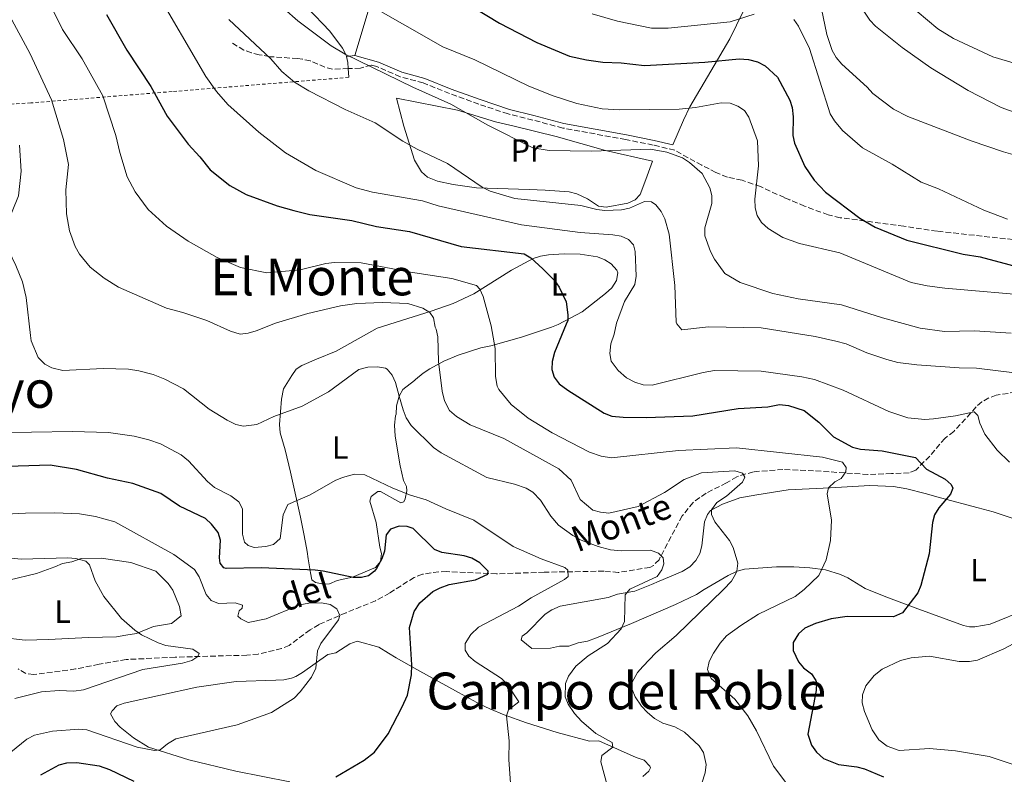
# Model space of a CAD drawing. Units: metres. Extents: x 641560 to 645020, y 4729883 to 4732266.
# Drawn here: x 643210 to 643518, y 4730434 to 4730670 of the extents above; entities that cross this region are included whole.
import ezdxf
from ezdxf.enums import TextEntityAlignment as Align

# ---------------------------------------------------------------- set-up
doc = ezdxf.new("R2010")
doc.units = ezdxf.units.M
doc.header["$MEASUREMENT"] = 0
doc.linetypes.add('DGN Style 2', pattern=[1.7399219301090239, 1.043953158065414, -0.6959687720436097])
doc.linetypes.add('DGN Style 3', pattern=[2.435890702152634, 1.739921930109024, -0.6959687720436097])
for name, color, linetype, lineweight in [('Barranco lineal', 142, 'DGN Style 3', 13), ('Curva de nivel directora', 30, 'Continuous', 30), ('Curva de nivel intermedia', 30, 'Continuous', 0), ('Etiqueta de uso rústico', 92, 'Continuous', 0), ('Línea de cambio de uso (parcela vista)', 92, 'Continuous', 0), ('Senda', 7, 'DGN Style 3', 0), ('Tela metálica o alambrada', 7, 'DGN Style 2', 0), ('Texto de arroyo-regatas y barrancos', 142, 'Continuous', 0), ('Texto de rotulación de espacio menor sin especificar', 7, 'Continuous', 0), ('Texto de Área (paraje) menor', 7, 'Continuous', 0)]:
    doc.layers.add(name, color=color, linetype=linetype, lineweight=lineweight)
doc.styles.add('Style-Arial', font='arial.ttf')

msp = doc.modelspace()

# ---------------------------------------------------------------- linework, layer by layer
at = {"layer": 'Barranco lineal', "color": 142, "linetype": 'DGN Style 3', "lineweight": 13}
msp.add_polyline3d([(643523.6200000001, 4730554.210000001, 582.820000000007), (643515.1500000004, 4730552.880000001, 581.0500000000029), (643512.8099999997, 4730552.02, 580.6199999999953), (643510.6500000004, 4730550.789999999, 580.25), (643508.8399999999, 4730549.230000001, 579.8699999999953), (643507.2199999997, 4730547.32, 579.279999999999), (643501.8899999997, 4730541.560000001, 578.3899999999994), (643499.0899999999, 4730539.390000001, 577.8000000000029), (643494.3799999999, 4730533.84, 576.1100000000006), (643490.0099999999, 4730529.460000001, 574.0200000000041), (643487.9299999997, 4730528.59, 573.1600000000036), (643482.4299999997, 4730528.41, 571.5899999999965), (643475.0700000003, 4730528.100000001, 570.279999999999), (643458.1100000005, 4730529.27, 568.3699999999953), (643448.54, 4730529.680000001, 566.6600000000036), (643439.3300000001, 4730528.949999999, 565.2700000000041), (643434.1500000004, 4730527.41, 564.529999999999), (643430.8799999999, 4730525.460000001, 564.2299999999959), (643424.5599999997, 4730522.279999999, 563.0500000000029), (643420.5099999999, 4730519.390000001, 562.5), (643417.0800000001, 4730515.16, 561.8699999999953), (643409.8499999996, 4730501.49, 560.0500000000029), (643408.1100000005, 4730499.710000001, 559.6900000000023), (643407.0199999996, 4730499.08, 559.5099999999948), (643397.1299999999, 4730497.49, 558.0399999999936), (643392.6399999997, 4730497.890000001, 557.4499999999971), (643374, 4730497.57, 553.8999999999943), (643359.1200000001, 4730497.039999999, 552.0399999999936), (643343.5499999998, 4730497.75, 549.179999999993), (643341.0999999996, 4730497.699999999, 548.7200000000012), (643336.0099999999, 4730496.91, 547.7100000000064), (643333.4299999997, 4730495.92, 547.1199999999953), (643325.7199999997, 4730491.07, 546.2299999999959), (643321.3499999996, 4730488.630000001, 545.9900000000052), (643312.1399999997, 4730484.930000001, 544.1699999999983), (643303.7000000002, 4730481.24, 542.9900000000052), (643300.9000000004, 4730479.539999999, 542.3999999999943), (643294.3700000001, 4730474.710000001, 541.5099999999948), (643292.0300000003, 4730473.720000001, 541.2200000000012), (643284.75, 4730471.99, 540.3999999999943), (643281.2100000001, 4730471.65, 540.0399999999936), (643258.79, 4730471.02, 538.2700000000041), (643243.4600000001, 4730470.289999999, 537.9700000000012), (643235.0300000003, 4730468.810000001, 537.820000000007), (643227.6900000004, 4730467.34, 537.1999999999971), (643214.6100000005, 4730465.609999999, 535.279999999999), (643212.1399999997, 4730465.970000001, 535.0200000000041), (643209.7599999999, 4730467.34, 535.0200000000041)], dxfattribs=at)
at = {"layer": 'Curva de nivel directora', "color": 30, "linetype": 'Continuous', "lineweight": 30, "flags": 128}
for points, elevation in [([(643334.2600000004, 4730684.800000001), (643360.0499999998, 4730669.050000001), (643371.7300000008, 4730663.060000001), (643381.8899999999, 4730658.83), (643387.1600000003, 4730657.630000002), (643392.3199999991, 4730656.869999999), (643397.9800000008, 4730656.660000003), (643405.3599999992, 4730655.91), (643424.1399999993, 4730656.880000001), (643434.8199999989, 4730657.970000002), (643437.7899999993, 4730657.79), (643440.5599999988, 4730656.99), (643442.9399999992, 4730655.79), (643446.8199999996, 4730652.24), (643450.6599999996, 4730645.080000001)], 600.0000000000001), ([(643237.3699999996, 4730671.760000001), (643243.74, 4730660.680000001), (643251.1799999987, 4730649.27), (643256.2500000002, 4730640.060000001), (643262.8599999996, 4730631.260000001), (643266.4699999995, 4730627.350000001), (643269.6799999992, 4730623.240000002), (643275.8899999985, 4730618.42), (643280.9600000002, 4730615.59), (643290.6299999995, 4730612.029999999), (643295.8099999984, 4730610.57), (643300.869999999, 4730609.369999999), (643313.9600000003, 4730607.4), (643321.6699999995, 4730605.570000002), (643331.8999999999, 4730604.03), (643348.1099999994, 4730599.350000001), (643367.759999999, 4730597.010000002), (643369.7799999996, 4730595.82), (643373.5300000003, 4730592.34), (643377.2299999995, 4730588.700000001), (643378.6599999999, 4730586.650000001), (643380.8399999992, 4730582.02), (643381.4200000004, 4730577.930000001), (643381.4099999992, 4730576.26), (643380.8499999982, 4730575.02), (643377.1899999991, 4730566.240000002), (643376.4899999995, 4730563.380000001), (643376.3499999987, 4730560.870000001), (643377.14, 4730558.49), (643378.6899999991, 4730556.440000001), (643381.36, 4730554.410000001), (643392.7699999984, 4730547.24), (643395.0999999996, 4730546.34), (643398.6899999994, 4730546.020000001), (643405.8199999996, 4730545.930000001), (643420.3999999998, 4730546.4), (643434.5300000005, 4730548.720000001), (643443.7699999985, 4730549.260000001), (643447.4900000001, 4730549.970000002), (643450.2399999994, 4730549.690000001)], 575.0000000000001), ([(643450.6599999996, 4730645.080000001), (643451.4599999997, 4730642.710000002), (643451.7599999993, 4730639.79), (643451.5999999985, 4730634.000000001), (643452.1799999995, 4730631.570000002), (643455.4099999993, 4730624.33), (643458.2500000002, 4730620.060000001), (643461.7799999996, 4730616.27), (643472.5099999985, 4730608.180000001), (643477.3200000008, 4730605.320000002), (643487.169999999, 4730601.350000001), (643504.8499999993, 4730596.950000001), (643510.0899999986, 4730596.060000001), (643528.0100000004, 4730591.350000001), (643538.6399999985, 4730589.539999999), (643546.2200000002, 4730587.580000001), (643548.48, 4730586.510000001), (643552.9999999995, 4730583.230000001), (643557.3099999991, 4730578.640000001)], 600.0000000000005), ([(643450.2399999994, 4730549.690000001), (643455.1799999991, 4730548.100000001), (643459.7199999989, 4730544.439999999), (643464.3199999988, 4730539.850000001), (643470.3, 4730536.619999999), (643472.7099999996, 4730535.970000001), (643479.5199999979, 4730535.49), (643489.9099999993, 4730533.380000004), (643493.4000000008, 4730529.720000002), (643499.1899999998, 4730526.630000002), (643501.0299999993, 4730524.940000001), (643501.6199999994, 4730523.82), (643500.8199999993, 4730521.940000001), (643497.2400000007, 4730517.720000001), (643495.8799999995, 4730515.539999999), (643495.1899999988, 4730513.130000002), (643494.23, 4730503.279999999), (643491.5999999992, 4730493.470000001), (643490.6299999991, 4730491.090000001), (643485.8599999992, 4730484.840000001), (643483.0499999997, 4730483.650000002), (643468.5399999988, 4730483.75), (643463.6199999992, 4730482.970000003), (643458.7300000008, 4730481.53), (643455.3800000002, 4730480.060000002), (643453.4400000002, 4730478.37), (643451.7599999993, 4730475.609999999), (643451.699999999, 4730473.100000001), (643453.4099999989, 4730469.600000001), (643455.0000000002, 4730467.680000001), (643457.459999999, 4730465.859999999), (643458.8499999993, 4730463.779999999), (643458.9999999991, 4730463.080000003), (643458.9000000006, 4730460.58), (643456.3100000002, 4730446.930000001), (643457.4199999988, 4730443.539999999), (643458.9700000001, 4730441.369999999), (643461.1699999993, 4730439.410000001), (643465.9100000003, 4730437.470000001), (643471.639999999, 4730436.750000001), (643474.0499999986, 4730436.100000001), (643479.9600000007, 4730433.680000001)], 575.0000000000001), ([(643333.4199999998, 4730485.310000001), (643335.1399999987, 4730488.03), (643339.2200000002, 4730491.510000001), (643341.489999999, 4730492.710000001), (643344.3399999987, 4730493.720000002), (643352.5700000009, 4730495.17), (643356.3700000007, 4730496.949999999), (643356.5400000005, 4730497.880000001), (643353.8799999985, 4730500.470000002), (643351.3700000006, 4730501.960000004), (643348.9700000001, 4730502.66), (643342.0900000001, 4730503.690000001), (643339.77, 4730504.670000002), (643333.1200000005, 4730511.25), (643331.1800000002, 4730511.810000001), (643328.6799999991, 4730511.980000001), (643326.0500000005, 4730511.02), (643324.6199999999, 4730509.24), (643324.1399999994, 4730504.130000001), (643323.2999999989, 4730501.779999999), (643321.6799999984, 4730498.720000002), (643321.0399999992, 4730497.850000001), (643319.1700000007, 4730496.490000002), (643316.9199999997, 4730495.880000001), (643314.4099999998, 4730495.869999999), (643304.9799999995, 4730497.95), (643302.5000000006, 4730498.189999999), (643285.6600000008, 4730498.910000001), (643274.7199999995, 4730498.720000002), (643273.9999999999, 4730498.920000001), (643272.8399999997, 4730500.410000001), (643272.6200000007, 4730502.11), (643272.9000000001, 4730507.590000001), (643272.2599999986, 4730509.990000002), (643270.1699999988, 4730512.630000001), (643268.2499999986, 4730514.310000001), (643260.1300000005, 4730518.189999999), (643254.2699999998, 4730522.160000003), (643245.5899999985, 4730525.240000002), (643237.629999999, 4730527.000000001), (643227.9500000007, 4730529.660000001), (643219.7899999999, 4730530.980000002), (643206.4100000003, 4730530.610000002)], 550.0000000000002), ([(643308.9699999992, 4730433.630000001), (643317.7899999992, 4730438.820000002), (643321.0700000006, 4730441.380000004), (643325.3099999984, 4730447.12), (643329.6899999994, 4730455.470000001), (643331.339999999, 4730459.120000001), (643332.5500000003, 4730465.560000001), (643332.6899999991, 4730468.590000001), (643331.92, 4730480.279999999), (643333.4199999998, 4730485.310000001)], 550.0000000000001), ([(643216.8599999996, 4730434.310000001), (643222.5599999994, 4730437.41), (643225.0000000001, 4730437.980000001), (643228.0699999991, 4730438.11), (643235.0299999994, 4730437.130000001), (643238.2999999995, 4730435.960000002), (643245.879999999, 4730432.340000001)], 550.0000000000001)]:
    msp.add_lwpolyline(points, dxfattribs=dict(at, elevation=elevation))
at = {"layer": 'Curva de nivel intermedia', "color": 30, "linetype": 'Continuous', "lineweight": 0, "flags": 128}
for points, elevation in [([(643216.4300000004, 4730681.850000001), (643223.6500000001, 4730667.16), (643229.7300000021, 4730657.96), (643236.1900000017, 4730646.359999999), (643240.290000001, 4730633.999999999)], 570.0000000000001), ([(643252.4400000015, 4730679.779999998), (643268.3400000003, 4730652.490000002), (643271.6799999997, 4730647.71), (643275.2699999993, 4730643.74), (643284.9100000019, 4730635.05), (643293.2000000001, 4730628.63), (643302.7300000008, 4730623.029999998), (643315.3100000004, 4730617.630000001), (643320.3799999999, 4730616.279999998), (643335.9900000002, 4730613.560000001), (643340.900000001, 4730612.079999999), (643366.8899999994, 4730606.050000001), (643385.2300000014, 4730603.67), (643395.4700000007, 4730602.999999999), (643398.0700000002, 4730602.57), (643400.320000001, 4730601.52), (643401.8400000011, 4730599.81), (643402.4500000011, 4730597.779999998), (643402.6800000013, 4730590.039999997), (643402.2800000013, 4730587.46), (643399.1100000017, 4730582.189999999), (643396.5999999995, 4730575.34), (643395.8600000018, 4730571.970000001), (643394.78, 4730568.929999999), (643394.4500000015, 4730565.899999999), (643394.9600000011, 4730563.48), (643397.050000001, 4730560.59), (643399.6900000008, 4730558.329999999), (643402.2700000001, 4730556.900000001), (643404.9500000001, 4730556.119999998)], 580.0000000000001), ([(643318.6000000006, 4730675.210000002), (643342.3200000003, 4730661.749999999), (643352.3099999994, 4730657.67), (643369.2300000018, 4730649.369999998), (643376.76, 4730646.399999999), (643384.2200000011, 4730644.050000001), (643392.070000001, 4730642.350000001), (643397.5899999996, 4730642.05), (643416.1500000006, 4730642.24), (643421.2200000001, 4730642.73), (643429.2900000013, 4730644.189999999), (643432.0499999995, 4730644.06), (643434.4500000001, 4730643.199999999), (643436.530000001, 4730641.82), (643437.9000000011, 4730639.689999999)], 595.0000000000001), ([(643460.0700000019, 4730676.09), (643462.2900000014, 4730665.550000001), (643463.8800000006, 4730660.570000002), (643465.1300000001, 4730658.409999999), (643466.9600000007, 4730656.239999999), (643474.8100000008, 4730649.09), (643476.61, 4730647.089999998), (643483.0499999997, 4730642.199999998), (643487.490000001, 4730639.909999999), (643507.3000000013, 4730632.329999999), (643517.4300000012, 4730628.9), (643525.4100000008, 4730626.63)], 609.9999999999999), ([(643207.1000000008, 4730671.519999999), (643213.5200000004, 4730659.529999999), (643220.2000000012, 4730645.170000001), (643223.9600000008, 4730632.789999997), (643225.4400000004, 4730624.980000001), (643224.6800000005, 4730617.000000001), (643224.8400000016, 4730609.539999999), (643225.7500000012, 4730604.249999999), (643227.5500000005, 4730599.279999998), (643228.8899999994, 4730596.910000001), (643232.24, 4730592.92), (643236.6100000021, 4730589.430000001), (643241.0700000012, 4730586.630000001), (643256.0600000003, 4730580.04), (643261.2200000013, 4730578.71), (643268.6800000002, 4730576.249999999), (643276.0899999996, 4730572.859999998)], 565.0000000000001), ([(643292.8100000012, 4730673.609999998), (643297.0500000013, 4730669.82), (643307.4800000006, 4730662.06), (643311.8200000012, 4730659.429999999), (643332.9800000017, 4730649.130000001), (643344.8500000006, 4730643.779999998), (643356.3600000017, 4730637.220000001), (643370.4200000011, 4730630.189999999)], 590.0000000000001), ([(643388.9999999999, 4730672.009999998), (643396.8400000009, 4730669.689999999), (643407.5000000005, 4730667.520000001), (643412.6700000004, 4730667.529999999), (643432.0200000004, 4730669.560000001), (643439.5400000019, 4730671.880000001)], 605), ([(643531.9199999997, 4730637.189999999), (643516.6199999999, 4730642.800000002), (643506.3600000005, 4730648.09), (643494.7199999995, 4730655.130000001), (643485.7400000007, 4730661.470000001), (643477.4800000017, 4730668.189999999), (643475.6800000002, 4730670.029999998), (643473.3700000013, 4730673.49)], 615), ([(643490.4700000003, 4730672.739999999), (643496.8499999996, 4730667.38), (643501.7400000001, 4730664.289999999), (643514.0300000014, 4730658.630000001), (643527.0500000013, 4730654.679999999)], 620.0000000000001), ([(643275.5700000012, 4730670.24), (643288.6700000016, 4730658.000000001), (643292.0700000012, 4730653.98), (643296.0300000019, 4730650.699999998), (643300.4700000011, 4730647.949999999), (643311.8800000016, 4730642.079999999), (643321.2699999994, 4730637.970000001), (643329.8600000015, 4730632.249999999), (643334.3099999995, 4730629.75), (643343.770000001, 4730625.239999999), (643354.6400000006, 4730617.84), (643357.1600000019, 4730616.660000001), (643364.8600000021, 4730614.359999998), (643385.39, 4730612.180000001), (643390.4600000017, 4730610.840000001), (643392.9400000004, 4730610.539999999), (643398.1200000016, 4730610.8), (643400.6500000019, 4730611.31), (643405.3600000015, 4730613.34)], 585), ([(643451.9699999995, 4730670.260000001), (643453.390000001, 4730668.199999999), (643456.8399999999, 4730661.179999999), (643463.3200000018, 4730640.749999999), (643464.6100000015, 4730638.599999999), (643467.1200000016, 4730635.609999998), (643473.3700000013, 4730630.179999999), (643482.6300000015, 4730625.039999999), (643491.7000000019, 4730619.380000001), (643497.1400000001, 4730617.32), (643511.2900000011, 4730610.63), (643518.6400000004, 4730607.82)], 605), ([(643437.9000000011, 4730639.689999999), (643440.6000000013, 4730632.329999999), (643440.9000000008, 4730624.49), (643439.7300000017, 4730614.159999999), (643439.8200000012, 4730611.399999999), (643440.4400000003, 4730608.980000001), (643441.8700000008, 4730606.810000001), (643443.8800000002, 4730604.939999999), (643448.5200000005, 4730602.119999999), (643453.6900000004, 4730600.279999999), (643466.2900000003, 4730597.36), (643488.5500000003, 4730588.100000001), (643493.5900000007, 4730587.039999999), (643499.0500000013, 4730586.339999998), (643527.8899999995, 4730583.779999999), (643538.2000000004, 4730581.539999999), (643545.7100000007, 4730578.399999999)], 595.0000000000001), ([(643240.290000001, 4730633.999999999), (643241.4900000013, 4730628.710000001), (643243.8099999992, 4730621.08), (643246.2600000012, 4730616.42), (643250.3100000013, 4730610.930000001), (643256.0700000015, 4730605.720000001), (643262.8700000008, 4730601.01), (643271.8700000019, 4730595.909999999), (643279.2000000011, 4730592.749999999), (643287.3600000017, 4730591.130000001), (643297.8400000002, 4730592.029999999), (643305.8500000011, 4730594.000000001), (643308.54, 4730594.34), (643316.8600000016, 4730594.230000001), (643332.3100000012, 4730591.32), (643345.2100000004, 4730589.28), (643352.9000000017, 4730587.179999999), (643353.8800000007, 4730585.999999999), (643354.9800000006, 4730583.75), (643357.4000000011, 4730574.53)], 570.0000000000001), ([(643210.190000002, 4730630.99), (643210.7400000019, 4730622.899999999), (643209.8600000013, 4730615.109999999), (643205.8800000005, 4730605.359999999), (643205.3000000014, 4730602.82), (643205.6400000014, 4730600.569999999), (643209.0700000002, 4730593.429999999), (643211.1100000007, 4730588.31), (643212.2500000007, 4730583.369999998), (643213.6000000008, 4730571.57)], 560), ([(643370.4200000011, 4730630.189999999), (643375.5199999994, 4730629.359999998), (643388.7100000015, 4730629.089999998), (643407.2300000022, 4730629.73), (643412.2800000014, 4730628.769999999), (643417.1299999997, 4730627.079999999), (643419.3899999994, 4730625.579999999), (643423.320000001, 4730622.170000001), (643425.7300000006, 4730617.630000001), (643426.360000001, 4730615.289999999), (643426.3000000005, 4730612.789999999), (643424.1100000001, 4730605.179999999), (643424.1500000004, 4730602.680000001), (643425.9299999995, 4730597.730000001), (643427.1500000021, 4730595.319999999), (643430.4000000021, 4730590.939999999), (643435.1500000019, 4730588.029999998), (643445.4200000003, 4730584.66), (643453.3200000017, 4730582.99), (643466.7800000019, 4730581.130000001), (643479.5700000017, 4730577.050000001)], 590), ([(643405.3600000015, 4730613.34), (643407.4800000003, 4730613.319999999), (643408.9000000019, 4730612.349999999), (643410.5400000003, 4730610.289999999), (643411.630000001, 4730607.970000001), (643412.9700000001, 4730603.149999999), (643414.7400000002, 4730587.179999999), (643415.2000000007, 4730575.720000002)], 585), ([(643284.0300000013, 4730573.019999999), (643290.110000001, 4730575.399999999), (643300.1600000004, 4730578.359999998), (643310.400000002, 4730580.76), (643315.5000000005, 4730581.499999999), (643323.5400000003, 4730581.84), (643331.3900000004, 4730581.470000001), (643336.0599999997, 4730580.029999998), (643338.2700000004, 4730578.71), (643339.4500000004, 4730577.02), (643339.9600000001, 4730574.17)], 565.0000000000001), ([(643415.2000000007, 4730575.720000002), (643415.3700000006, 4730575.149999999), (643416.990000001, 4730573.279999998), (643425.2800000013, 4730574.179999999), (643441.7200000011, 4730573.899999999), (643458.570000002, 4730571.170000001), (643465.0099999994, 4730569.769999999), (643468.2400000015, 4730568.88), (643474.7100000001, 4730566.159999999), (643480.9800000021, 4730564), (643484.3900000006, 4730563.119999999), (643490.2900000016, 4730562.359999999), (643503.5300000005, 4730561.38), (643509.0100000012, 4730561.310000001), (643519.9700000003, 4730560.01)], 585), ([(643479.5700000017, 4730577.050000001), (643491.3700000012, 4730573.849999998), (643498.9599999996, 4730572.82), (643508.3899999999, 4730572.980000001), (643519.7800000003, 4730572.23)], 590.0000000000001), ([(643276.0899999996, 4730572.859999998), (643279.1100000016, 4730571.92), (643281.5700000003, 4730572.300000002), (643284.0300000013, 4730573.019999999)], 565.0000000000001), ([(643339.9600000001, 4730574.17), (643340.2700000008, 4730573.550000001), (643340.7800000003, 4730571.09), (643341.0100000005, 4730563.359999998), (643342.1100000002, 4730554.13), (643342.9200000016, 4730551.119999998), (643344.4800000017, 4730548.13), (643346.5899999995, 4730546.269999999), (643350.8699999999, 4730543.57), (643361.4400000002, 4730539.349999998), (643378.5999999996, 4730529.830000001), (643382.4300000007, 4730526.34), (643385.1900000012, 4730520.310000001), (643389.2100000001, 4730516.980000001), (643391.6100000006, 4730516.279999998), (643394.1900000023, 4730516.02), (643403.3000000005, 4730518.119999998), (643411.5400000017, 4730522.49), (643417.7500000009, 4730526.539999999), (643423.14, 4730528.669999998), (643433.5600000004, 4730529.27), (643435.9200000007, 4730528.480000001), (643436.6200000005, 4730527.249999999), (643435.8899999994, 4730525.720000001), (643430.8700000015, 4730521.289999999), (643427.8800000009, 4730519.350000001), (643426.2200000001, 4730517.060000001), (643426.2500000015, 4730515.55), (643427.2599999994, 4730513.259999999), (643431.8600000017, 4730507.52), (643433.0300000008, 4730505.279999999), (643434.4400000012, 4730500.38), (643434.1500000005, 4730497.939999999), (643433.7400000015, 4730496.980000001), (643432.4600000007, 4730494.81), (643429.9900000008, 4730492.119999999), (643415.1900000017, 4730477.779999998), (643408.9000000019, 4730472.4), (643404.7800000003, 4730468.150000001), (643403.1200000017, 4730466.24), (643401.4700000001, 4730463.189999999), (643401.5100000001, 4730460.92), (643402.400000002, 4730458.59), (643404.3900000014, 4730455.739999999), (643406.1400000014, 4730453.859999999), (643408.4700000006, 4730451.87), (643411.040000001, 4730450.399999999), (643414.7400000002, 4730449.25), (643417.7900000013, 4730447.609999999), (643422.4000000001, 4730443.340000001), (643423.7800000014, 4730441.269999999), (643424.5700000006, 4730437.529999999), (643424.2400000021, 4730434.88), (643423.1700000013, 4730431.65)], 565.0000000000001), ([(643357.4000000011, 4730574.53), (643358.6900000008, 4730567.439999999), (643358.7800000003, 4730558.720000001), (643359.3400000012, 4730555.73), (643359.8600000021, 4730554.619999999), (643363.7100000011, 4730549.970000001), (643368.9700000006, 4730545.679999998), (643376.5200000008, 4730541.119999998), (643388.1000000013, 4730535.079999999), (643391.7500000015, 4730533.829999999), (643394.9700000001, 4730533.32), (643415.8900000014, 4730535.57), (643434.0499999999, 4730536.38), (643460.8699999999, 4730533.519999999), (643467.1300000006, 4730531.930000001), (643468.2999999997, 4730530.249999999), (643468.1299999999, 4730528.92), (643466.7100000004, 4730526.859999998), (643464.7800000014, 4730525.84), (643462.7400000007, 4730523.92), (643462.3899999999, 4730522.019999999), (643463.6799999995, 4730513.880000001), (643463.4000000001, 4730507.499999999), (643462.0700000002, 4730501.48), (643459.7800000013, 4730496.539999999), (643455.1700000003, 4730492.119999999), (643452.4000000008, 4730490.02), (643440.9500000001, 4730484.45), (643435.3500000008, 4730480.960000001), (643430.9500000019, 4730477.680000001), (643428.8900000011, 4730475.38), (643426.8100000002, 4730472.310000001), (643425.5300000017, 4730469.630000001), (643424.9700000007, 4730467.17), (643426.1700000009, 4730464.38), (643433.4800000022, 4730457.88), (643437.5300000003, 4730452.67), (643440.2600000015, 4730448.03), (643445.5900000002, 4730436.999999999), (643449.4800000016, 4730431.859999998)], 570.0000000000001), ([(643213.6000000008, 4730571.57), (643213.7999999997, 4730569.850000001), (643215.9700000001, 4730564.599999999), (643218.0700000012, 4730562.560000001), (643220.3200000019, 4730561.439999999), (643223.7599999997, 4730560.58), (643236.2800000011, 4730561.210000001), (643244.2100000015, 4730560.980000001), (643247.3899999999, 4730560.52), (643251.9400000008, 4730559.359999999), (643255.5599999997, 4730557.92), (643261.3399999997, 4730554.829999999), (643269.410000001, 4730548.52), (643275.0400000014, 4730545.03), (643277.7100000002, 4730543.760000001), (643280.1700000011, 4730543.230000001), (643284.3200000018, 4730543.680000001), (643289.5600000012, 4730546.230000001), (643298.4300000003, 4730549.409999998), (643306.610000001, 4730553.880000001), (643316.1200000017, 4730560.849999999), (643318.9400000003, 4730561.66), (643321.9600000001, 4730561.710000001), (643324.4099999998, 4730561.289999999), (643324.9999999999, 4730561.009999999), (643326.5399999999, 4730559.13), (643327.5400000013, 4730556.850000001), (643328.7100000003, 4730552.619999998), (643329.9400000019, 4730548.249999999), (643330.9200000009, 4730545.81), (643332.480000001, 4730543.380000001), (643339.39, 4730536.519999999), (643341.88, 4730534.86), (643356.1300000015, 4730527.15), (643364.7100000002, 4730525.060000001), (643368.32, 4730523.8), (643370.4900000005, 4730522.56), (643372.8200000017, 4730520.060000001), (643376.0899999995, 4730515.060000001), (643378.49, 4730512.289999999), (643382.8900000011, 4730509.01), (643385.5199999998, 4730507.600000001), (643390.8100000003, 4730505.59), (643394.7100000007, 4730504.609999999), (643398.1100000005, 4730504.300000001), (643407.1800000009, 4730504.449999998), (643409.6500000008, 4730503.55), (643411.1799999997, 4730502.069999999), (643411.4000000008, 4730500.179999999), (643410.6800000012, 4730498.279999999), (643409.2599999995, 4730496.220000001), (643400.7800000014, 4730492.26), (643399.2999999997, 4730490.529999999), (643399.0600000004, 4730482.219999999), (643398.0700000002, 4730479.930000001), (643393.7400000007, 4730475.349999998), (643387.7300000002, 4730471.449999998), (643383.85, 4730468.199999998), (643381.6100000005, 4730465.109999998), (643380.6900000017, 4730462.769999999), (643380.5900000011, 4730458.67), (643381.4699999995, 4730456.329999999), (643383.4200000009, 4730453.449999998), (643385.6300000015, 4730451.01), (643390.0700000006, 4730447.23), (643395.1900000013, 4730444.38), (643395.4000000014, 4730442.869999999), (643392.0399999997, 4730440.359999998), (643391.7000000001, 4730438.28), (643394.1200000006, 4730429.439999999)], 560), ([(643404.9500000001, 4730556.119999998), (643407.7100000007, 4730556.009999999), (643423.6400000007, 4730559.99), (643427.2200000014, 4730560.619999998), (643441.7900000004, 4730560.430000001), (643454.4400000015, 4730558.630000001), (643458.4200000003, 4730557.76), (643467.3800000009, 4730554.46), (643481.6400000014, 4730547.769999998), (643487.5199999999, 4730545.800000001), (643492.8600000021, 4730545.32), (643495.5000000017, 4730545.54), (643502.4300000009, 4730546.429999999), (643508.2600000001, 4730547.67), (643509.4200000003, 4730546.55), (643510.0199999993, 4730544.130000002), (643511.5900000005, 4730540.74), (643515.4599999997, 4730535.699999998), (643519.2500000006, 4730531.999999999)], 580.0000000000001), ([(643201.0600000013, 4730541.119999998), (643226.7500000002, 4730541.560000001), (643237.9400000018, 4730541.199999999), (643246.030000001, 4730540.05), (643250.5900000008, 4730538.949999998), (643254.2000000007, 4730537.699999998), (643260.6800000004, 4730534.220000001), (643262.9800000003, 4730532.369999997), (643268.9200000014, 4730525.899999999), (643271.0500000016, 4730524.06), (643276.2000000015, 4730521.46), (643278.6900000015, 4730519.609999999), (643279.8400000003, 4730517.380000001), (643279.8100000012, 4730509.430000001), (643280.4100000003, 4730507.01), (643281.5700000003, 4730505.880000001), (643283.4600000014, 4730505.34), (643287.050000001, 4730505.59), (643289.4600000007, 4730506.210000002), (643291.5400000014, 4730508.13), (643292.5499999997, 4730515.480000001), (643294.0000000002, 4730518.74), (643300.9300000014, 4730521.699999999), (643308.7900000004, 4730526.179999999), (643311.0700000003, 4730527.17), (643314.8000000007, 4730528.17), (643318.0100000005, 4730528.029999999), (643326.7700000001, 4730523.840000001), (643332.2799999999, 4730521.67), (643337.1400000014, 4730520.199999999), (643343.3100000005, 4730517.329999999), (643352.0600000012, 4730513.880000001), (643364.280000001, 4730505.609999998), (643373.0400000006, 4730501.789999999), (643380.4500000003, 4730499.09), (643381.4100000014, 4730498.16), (643381.4400000004, 4730496.27), (643380.3200000006, 4730495.310000001), (643369.9299999992, 4730489.579999999), (643365.9300000005, 4730486.939999999), (643353.4900000017, 4730480.38), (643351.070000001, 4730478.149999999), (643349.3200000009, 4730475.319999999), (643349.3600000012, 4730473.249999999), (643350.5200000012, 4730471.380000001), (643352.400000001, 4730469.710000001), (643360.6500000011, 4730464.38), (643362.4300000003, 4730462.61), (643366.0700000013, 4730457.109999999), (643362.9000000019, 4730454.599999999), (643362.1799999999, 4730452.690000001), (643363.0700000017, 4730444.930000001), (643362.950000001, 4730439.069999999), (643363.7300000011, 4730428.74)], 555.0000000000001), ([(643195.5899999996, 4730515.220000001), (643212.0600000008, 4730516.009999998), (643221.1700000013, 4730516.119999998), (643228.8700000015, 4730515.829999999), (643233.8700000015, 4730514.940000001), (643239.9900000015, 4730513.279999999), (643258.3600000002, 4730503.119999998), (643264.810000001, 4730498.46), (643266.3200000019, 4730496.079999999), (643268.4900000001, 4730490.63), (643270.0400000013, 4730488.779999999), (643272.3500000002, 4730487.800000001), (643277.5100000014, 4730487.960000001), (643279.7900000013, 4730487.250000001), (643279.7100000007, 4730486.300000001), (643278.7800000008, 4730485.529999999), (643278.3400000005, 4730483.819999999), (643279.2999999993, 4730482.99), (643281.6100000006, 4730481.910000001), (643287.2300000021, 4730483.029999998), (643297.6900000004, 4730487.329999999), (643300.5600000004, 4730487.930000001), (643304.51, 4730488.050000001), (643307.1699999999, 4730487.439999999), (643309.2900000011, 4730486.130000001), (643310.1500000015, 4730484.09), (643309.8000000007, 4730482.669999998), (643304.2599999997, 4730475.300000002), (643303.1900000012, 4730473.039999999), (643302.7000000017, 4730467.63), (643301.3200000004, 4730464.77), (643297.8200000002, 4730460.180000001), (643295.9600000004, 4730458.26), (643288.8400000014, 4730453.73), (643278.1700000007, 4730449.92), (643258.9500000003, 4730445.48), (643256.3700000009, 4730443.98), (643254.1300000013, 4730442.130000001), (643252.3400000009, 4730441.829999999), (643246.9400000006, 4730442.96), (643231.1700000014, 4730448.359999998), (643228.6800000014, 4730448.510000001), (643220.4699999995, 4730447.92), (643214.9000000015, 4730446.7), (643212.4400000006, 4730445.380000001), (643205.8600000005, 4730440.01)], 545), ([(643198.0700000006, 4730502.880000001), (643210.7400000019, 4730501.63), (643225.3200000019, 4730502.069999999), (643227.820000001, 4730501.84), (643230.9200000011, 4730501.039999999), (643232.0700000002, 4730499.83), (643233.7799999999, 4730494.869999998), (643236.4900000012, 4730489.990000002), (643242.0600000012, 4730483.149999999), (643246.2099999997, 4730479.49), (643248.3100000009, 4730478.02), (643253.4600000007, 4730475.46), (643255.820000001, 4730474.630000001), (643264.3500000006, 4730473.569999999), (643266.2599999993, 4730472.189999999), (643265.9000000019, 4730471.24), (643264.0300000008, 4730469.98), (643261.1200000007, 4730469.17), (643248.6799999997, 4730467.199999998), (643230.15, 4730460.819999999), (643227.1500000004, 4730460.380000002), (643222.5500000004, 4730460.58), (643217.0499999997, 4730460.149999999), (643208.7200000014, 4730458.07)], 540.0000000000001), ([(643523.5600000002, 4730476.850000001), (643517.4800000003, 4730473.609999999), (643509.2300000002, 4730470.070000002), (643506.7500000015, 4730469.67), (643503.5300000005, 4730469.710000001), (643494.2900000003, 4730471.32), (643488.5999999995, 4730470.789999999), (643485.2900000014, 4730469.939999999), (643479.4800000022, 4730467.279999999), (643476.9699999999, 4730465.300000001), (643474.4300000007, 4730462.100000001), (643473.3500000011, 4730459.25), (643473.320000002, 4730456.74), (643474.0500000007, 4730454.009999999), (643476.4000000021, 4730448.32), (643478.4400000006, 4730445.23), (643481.1200000006, 4730443.189999999), (643484.7900000007, 4730441.880000001), (643494.2700000001, 4730442.48), (643502.3700000005, 4730441.789999999), (643512.9500000018, 4730439.949999999), (643521.3200000003, 4730437.23)], 580.0000000000001)]:
    msp.add_lwpolyline(points, dxfattribs=dict(at, elevation=elevation))
at = {"layer": 'Línea de cambio de uso (parcela vista)', "color": 92, "linetype": 'Continuous', "lineweight": 0, "extrusion": (-0.6011139792551067, -0.05125407697970977, 0.7975180270922089), "elevation": -628700.5808409407, "flags": 128}
msp.add_lwpolyline([(-4658964.423025805, 832117.0226130483), (-4658929.373369116, 832094.9272907821), (-4658916.3248723, 832087.5613712315), (-4658901.844286952, 832080.4567608959)], dxfattribs=at)
at = {"layer": 'Línea de cambio de uso (parcela vista)', "color": 92, "linetype": 'Continuous', "lineweight": 0, "extrusion": (-0.1214789232041561, -0.01415731815160495, 0.9924930435826305), "elevation": -144537.0447677182, "flags": 128}
msp.add_lwpolyline([(-4624388.135131333, 1177765.731155928), (-4624388.135131333, 1177763.03289723)], dxfattribs=at)
at = {"layer": 'Línea de cambio de uso (parcela vista)', "color": 92, "linetype": 'Continuous', "lineweight": 0, "extrusion": (0.0138074903303554, -0.2209198630510073, 0.9751942203070635), "elevation": -1035638.863743347, "flags": 128}
msp.add_lwpolyline([(937150.1403891987, 4565320.281456253), (937150.1285373148, 4565322.224072923), (937149.79606104, 4565324.166689593)], dxfattribs=at)
at = {"layer": 'Línea de cambio de uso (parcela vista)', "color": 92, "linetype": 'Continuous', "lineweight": 0, "extrusion": (0.01625551770922153, -0.2210750416887471, 0.9751213176247989), "elevation": -1034798.155857826, "flags": 128}
msp.add_lwpolyline([(988486.5298525473, 4554668.944366465), (988486.5298525474, 4554671.741293351)], dxfattribs=at)
at = {"layer": 'Línea de cambio de uso (parcela vista)', "color": 92, "linetype": 'Continuous', "lineweight": 0}
for points in [[(643312.2400000002, 4730658.66, 589.6999999999971), (643312.1399999997, 4730659.130000001, 589.8099999999977), (643311.0099999999, 4730661.32, 590.320000000007), (643307.0599999997, 4730666.630000001, 591.3699999999953), (643300.1200000001, 4730673.91, 591.3300000000017), (643296.9100000003, 4730677.710000001, 591.2599999999948), (643294.4100000003, 4730681.619999999, 591.6199999999953), (643288.0700000003, 4730692.279999999, 593.3699999999953), (643275.2999999998, 4730713.060000001, 593.3000000000029), (643271.0300000003, 4730722.130000001, 593.2599999999948), (643264.8499999996, 4730736.539999999, 593.75)], [(643436.1399999997, 4730672.710000001, 605.5399999999936), (643432, 4730664.24, 602.1600000000036), (643426.0700000003, 4730654.119999999, 599.4700000000012), (643419.4699999997, 4730642.930000001, 595.8600000000006), (643417.4600000001, 4730638.789999999, 593.929999999993), (643414.1699999999, 4730631.039999999, 589.7299999999959), (643408.3399999999, 4730632.460000001, 589.8000000000029), (643399.7400000002, 4730634.17, 590.6199999999953), (643380.1200000001, 4730637.789999999, 591.5200000000041), (643370.8099999997, 4730640.27, 590.9100000000036), (643363.1200000001, 4730642.16, 591.2200000000012), (643354.04, 4730645.210000001, 590.9900000000052), (643344.9900000002, 4730648.51, 590.3899999999994), (643336.7000000002, 4730651.82, 590.3899999999994), (643329.5300000003, 4730653.77, 589.570000000007), (643322.2400000002, 4730656.92, 589.7100000000064), (643314.9000000004, 4730658.970000001, 590.029999999999)], [(643393.3899999997, 4730611.65, 585.2899999999936), (643390.9100000003, 4730611.960000001, 585.2899999999936), (643387.4800000006, 4730614.199999999, 585.2899999999936), (643384.1600000003, 4730615.83, 585.8899999999994), (643381.7800000003, 4730616.449999999, 586.3399999999965), (643374.3200000003, 4730616.930000001, 586.7400000000052), (643369.3300000001, 4730617.119999999, 586.4900000000052), (643352.9100000003, 4730617.65, 584.2700000000041), (643345.54, 4730618.699999999, 583.1300000000047), (643340.6399999997, 4730619.76, 583.0399999999936), (643337.5599999997, 4730621, 583.4400000000023), (643335.6500000004, 4730622.689999999, 583.7899999999936), (643333.54, 4730626.300000001, 584.3500000000058), (643330.1600000003, 4730636.939999999, 586.1300000000047), (643327.8499999996, 4730645.699999999, 587.9499999999971), (643346.9000000004, 4730641.949999999, 589.3899999999994), (643358.7800000003, 4730638.26, 590.6699999999983), (643364.6299999999, 4730636.890000001, 590.8800000000047), (643377.7000000002, 4730633.65, 590.3800000000047), (643393.1500000004, 4730629.359999999, 589.0899999999965), (643407.7699999996, 4730626.029999999, 588.2899999999936), (643405.6900000004, 4730620.26, 586.4400000000023), (643403.9800000006, 4730615.609999999, 585.7400000000052), (643402.4400000004, 4730613.9, 585.5800000000017), (643400.1200000001, 4730612.850000001, 585.429999999993), (643393.3899999997, 4730611.65, 585.2899999999936)], [(643329.2400000002, 4730519.27, 554.179999999993), (643322.8600000005, 4730522.76, 554.179999999993), (643322.0300000003, 4730522.800000001, 553.9900000000052), (643319.9900000002, 4730521.26, 553), (643319.5300000003, 4730519.810000001, 553), (643321.5700000003, 4730513.07, 550.6399999999994), (643322.6799999997, 4730505.359999999, 549.4600000000064), (643323.2000000002, 4730503.430000001, 549.4600000000064), (643322.9400000004, 4730500.930000001, 548.8300000000017), (643321.3399999999, 4730499.050000001, 548.279999999999), (643314.1399999997, 4730496.02, 548.279999999999), (643309.3200000003, 4730494.970000001, 548.279999999999), (643306.9199999999, 4730493.970000001, 549.4600000000064), (643305.0899999999, 4730493.869999999, 549.4600000000064), (643302.5599999997, 4730494.369999999, 549.4600000000064), (643301.4900000002, 4730495.199999999, 549.4799999999959), (643301, 4730497.33, 550.3000000000029), (643300.3399999999, 4730501.74, 553.3300000000017), (643299.9800000006, 4730504, 554.179999999993), (643299.4500000002, 4730506.880000001, 553), (643298.8399999999, 4730510.07, 553.5800000000017), (643297.9000000004, 4730514.74, 554.9700000000012), (643294.79, 4730528.810000001, 560.4400000000023), (643293.1600000003, 4730535.850000001, 562.2200000000012), (643291.5999999996, 4730541.08, 562.4400000000023), (643291.4000000004, 4730543.76, 562.1499999999943), (643291.9500000002, 4730551.67, 561.2299999999959), (643292.6200000001, 4730554.859999999, 561.3500000000058), (643295.1600000003, 4730559.029999999, 562.4400000000023), (643296.5700000003, 4730560.980000001, 562.4400000000023), (643298.3799999999, 4730562.100000001, 562.6600000000036), (643302.9100000003, 4730564.08, 563.3999999999943), (643309.0199999996, 4730566.66, 563.6999999999971), (643321.8300000001, 4730573.800000001, 564.7400000000052), (643338.7400000002, 4730579.109999999, 566.779999999999), (643345.5899999999, 4730581.550000001, 568.8399999999965), (643352.0099999999, 4730584.59, 570.6499999999943), (643363.7699999996, 4730591.930000001, 573.5800000000017), (643370.5199999996, 4730595.57, 575.2200000000012), (643372.8799999999, 4730596.33, 575.7100000000064), (643375.3200000003, 4730596.710000001, 576.1199999999953), (643380.2100000001, 4730597.060000001, 576.6399999999994), (643385.2100000001, 4730596.939999999, 576.9100000000036), (643390.6299999999, 4730596.100000001, 577.1000000000058), (643392.9199999999, 4730595.199999999, 577.1600000000036), (643394.9600000001, 4730593.880000001, 577.1600000000036), (643396.7000000002, 4730591.91, 577.0599999999977), (643396.9600000001, 4730591.100000001, 577.0200000000041), (643396.5599999997, 4730588.689999999, 577.0200000000041), (643395.0700000003, 4730586.460000001, 577.0200000000041), (643393.0999999996, 4730584.680000001, 576.9100000000036), (643385.8200000003, 4730578.92, 575.9799999999959), (643378.3600000005, 4730574.970000001, 573.6199999999953), (643376.2599999999, 4730574.130000001, 573.029999999999), (643366.9299999997, 4730571.029999999, 570.929999999993), (643357.3600000005, 4730568.32, 569.5200000000041), (643354.2400000002, 4730567.720000001, 569.5), (643347.1600000003, 4730565.42, 568.5200000000041), (643342.6500000004, 4730563.470000001, 567.6199999999953), (643338.3200000003, 4730561.100000001, 566.5599999999977), (643336.2400000002, 4730559.74, 565.9799999999959), (643333.8600000005, 4730557.76, 564.8000000000029), (643333.4900000002, 4730557.51, 564.8000000000029), (643329.8399999999, 4730554.66, 560), (643328.7100000001, 4730552.619999999, 560), (643327.9199999999, 4730549.51, 562.2400000000052), (643327.7400000002, 4730546.92, 562.2299999999959), (643327.6200000001, 4730546.460000001, 562.1100000000006), (643327.29, 4730543.529999999, 561.029999999999), (643327.5099999999, 4730540.029999999, 559.570000000007), (643329.0099999999, 4730530.850000001, 555.1100000000006), (643329.5099999999, 4730528.560000001, 554.429999999993), (643330.0499999998, 4730526.27, 554.179999999993), (643331.0499999998, 4730524.359999999, 554.179999999993), (643331.1299999999, 4730523.01, 554.179999999993), (643330.6399999997, 4730520.480000001, 554.179999999993), (643330.1699999999, 4730519.51, 554.179999999993), (643329.2400000002, 4730519.27, 554.179999999993)], [(643524.9900000002, 4730486.15, 581.9499999999971), (643513.2100000001, 4730481.34, 579.8300000000017), (643508.4800000006, 4730480.470000001, 579.1300000000047), (643506.8200000003, 4730480.5, 578.9600000000064), (643504.8700000001, 4730480.949999999, 578.9600000000064), (643489.79, 4730486.49, 575.4100000000036), (643480.6500000004, 4730489.9, 572.8399999999965), (643474.2199999997, 4730492.51, 571.8800000000047), (643468.8399999999, 4730495.800000001, 571.8800000000047), (643466.5599999997, 4730496.859999999, 571.7599999999948), (643461.8399999999, 4730498.27, 570.9100000000036), (643456.9400000004, 4730498.970000001, 569.7299999999959), (643451.9699999997, 4730499.26, 568.6600000000036), (643446.54, 4730499.279999999, 568.3399999999965), (643436.5300000003, 4730498.550000001, 566.6199999999953), (643434.25, 4730497.9, 566.1399999999994), (643431.4000000004, 4730496.560000001, 565.4700000000012), (643423.9500000002, 4730492.119999999, 563.6199999999953), (643421.5599999997, 4730490.630000001, 563.6199999999953), (643415, 4730487.51, 562.7200000000012), (643401.2199999997, 4730481.58, 560.4499999999971), (643390.3700000001, 4730477.039999999, 560.0800000000017), (643387.4800000006, 4730476.02, 558.8999999999943), (643384.5899999999, 4730475.49, 558.8999999999943), (643381.7100000001, 4730474.470000001, 558.8999999999943), (643378.8099999997, 4730474.42, 558.8999999999943), (643375.9199999999, 4730473.880000001, 558.8999999999943), (643370.1200000001, 4730473.789999999, 558.8999999999943), (643366.7999999998, 4730476.449999999, 558.8999999999943), (643367.1500000004, 4730477.600000001, 558.8999999999943), (643368.5899999999, 4730478.59, 558.8999999999943), (643374.2800000003, 4730484.49, 558.8999999999943), (643376.3899999997, 4730485.84, 558.8999999999943), (643378.9699999997, 4730486.970000001, 558.8999999999943), (643394.0199999996, 4730489.67, 558.8999999999943), (643396.9000000004, 4730490.689999999, 560.0800000000017), (643402.2699999996, 4730491.609999999, 560.0800000000017), (643407.4800000006, 4730493.77, 560.0800000000017), (643409.8799999999, 4730494.779999999, 561.2599999999948), (643417.0700000003, 4730497.800000001, 561.2599999999948), (643419.4699999997, 4730499.300000001, 562.4400000000023), (643421.3700000001, 4730501.26, 562.4400000000023), (643422.5700000003, 4730503.430000001, 562.9100000000036), (643423.1699999999, 4730505.82, 563.5500000000029), (643424.0700000003, 4730513.32, 565.5500000000029), (643424.9800000006, 4730515.550000001, 565.9100000000036), (643425.9400000004, 4730516.810000001, 565.9799999999959), (643429.6600000003, 4730518.880000001, 565.9799999999959), (643435.0499999998, 4730520.84, 565.9799999999959), (643440.3899999997, 4730521.789999999, 566.1199999999953), (643450.1500000004, 4730523.34, 567.9900000000052), (643463.2400000002, 4730523.949999999, 569.2200000000012), (643475.6200000001, 4730524.630000001, 571.3899999999994), (643483.0099999999, 4730524.33, 572.5800000000017), (643487.2100000001, 4730523.67, 573.0599999999977), (643492.9800000006, 4730522.130000001, 573.3899999999994), (643497.7100000001, 4730520.859999999, 574.529999999999), (643509.4699999997, 4730517.710000001, 578.1300000000047), (643514.1699999999, 4730516.42, 578.8999999999943), (643520.6900000004, 4730514.26, 578.9600000000064)], [(643206.8300000001, 4730495.130000001, 538.25), (643215.4900000002, 4730497.210000001, 538.25), (643221.2599999999, 4730499.25, 538.25), (643223.6600000003, 4730500.26, 539.429999999993), (643226.5499999998, 4730500.789999999, 539.429999999993), (643229.4299999997, 4730501.810000001, 540.6100000000006), (643235.7199999997, 4730501.92, 540.6100000000006), (643244.9199999999, 4730500.619999999, 540.6100000000006), (643252.7100000001, 4730497.859999999, 540.6100000000006), (643256.6399999997, 4730494.060000001, 540.6100000000006), (643258.0099999999, 4730491.960000001, 540.6100000000006), (643260.1500000004, 4730486.869999999, 540.6100000000006), (643260.6799999997, 4730483.980000001, 540.6100000000006), (643257.6500000004, 4730481.58, 540.6100000000006), (643251.9699999997, 4730480.58, 540.6100000000006), (643246.7599999999, 4730478.42, 540.6100000000006), (643243.3799999999, 4730477.880000001, 540.6100000000006), (643240.4900000002, 4730477.34, 539.429999999993), (643231.7100000001, 4730477.17, 539.3800000000047), (643219.2599999999, 4730476.550000001, 538.4100000000036), (643211.9900000002, 4730476.369999999, 538.25)], [(643211.9900000002, 4730476.369999999, 538.25), (643197.4600000001, 4730478.050000001, 535.8899999999994)], [(643294.6100000005, 4730432.060000001, 547.6499999999943), (643277.75, 4730435.369999999, 546.929999999993), (643263.0099999999, 4730438.949999999, 546.6000000000058), (643250.4299999997, 4730442.9, 546.4700000000012), (643245.8099999997, 4730445.850000001, 546.320000000007), (643241.6600000003, 4730449.180000001, 545.7200000000012), (643240, 4730450.980000001, 545.4400000000023), (643238.6399999997, 4730453.33, 545.2899999999936), (643239.1100000005, 4730454.300000001, 545.2899999999936), (643240.5300000003, 4730455.779999999, 545.2899999999936), (643242.8700000001, 4730456.67, 545.2899999999936), (643265.5099999999, 4730461.640000001, 545.2899999999936), (643277.8499999996, 4730463.430000001, 545.2899999999936), (643290.1900000004, 4730463.890000001, 545.2899999999936), (643292.6699999999, 4730464, 545.679999999993), (643295.0899999999, 4730464.439999999, 546.3099999999977), (643296.4500000002, 4730464.960000001, 546.4700000000012), (643298.5800000001, 4730466.279999999, 546.4700000000012), (643306.4900000002, 4730471.9, 546.4700000000012), (643308.9000000004, 4730472.430000001, 546.4700000000012), (643313.3499999996, 4730475.24, 547.2100000000064), (643315.6100000005, 4730476.07, 547.6000000000058), (643322.4000000004, 4730474.109999999, 547.6499999999943), (643325.3399999999, 4730472.230000001, 548.8300000000017), (643327.7800000003, 4730470.82, 548.8300000000017), (643334.2699999996, 4730467.140000001, 549.6399999999994), (643347.2400000002, 4730460, 551.8999999999943), (643354.1299999999, 4730456.289999999, 553.5500000000029), (643357.0599999997, 4730454.890000001, 554.7299999999959), (643361.5, 4730453.029999999, 555.6399999999994), (643368.4400000004, 4730450.480000001, 556.8000000000029), (643378.0300000003, 4730447.5, 557.8699999999953), (643388.1699999999, 4730444.789999999, 558.2700000000041), (643391.0700000003, 4730444.84, 558.2700000000041), (643402.7599999999, 4730439.730000001, 558.2700000000041), (643405.2000000002, 4730438.800000001, 559.4499999999971), (643406.9600000001, 4730436.939999999, 559.4499999999971), (643407.1699999999, 4730436.42, 559.4499999999971), (643406.7100000001, 4730435.449999999, 559.4499999999971), (643404.7699999996, 4730433.800000001, 559.4499999999971)]]:
    msp.add_polyline3d(points, dxfattribs=at)
at = {"layer": 'Senda', "color": 7, "linetype": 'DGN Style 3', "lineweight": 0}
for points in [[(643312.8200000004, 4730654.9, 587.9400000000023), (643307.8899999997, 4730654.699999999, 586.800000000003), (643305.5399999982, 4730655.380000001, 586.6499999999943), (643300.9899999974, 4730657.290000002, 586.800000000003), (643298.530000001, 4730657.820000002, 586.7200000000012), (643296.9999999999, 4730658.050000002, 586.5800000000017), (643288.2899999993, 4730658.630000001, 584.5000000000001), (643285.0599999973, 4730659.25, 583.9499999999971), (643282.6099999996, 4730659.86, 583.8600000000007), (643280.2299999993, 4730660.7, 583.8999999999943), (643276.0699999996, 4730663.190000001, 583.1300000000047)], [(643520.3999999972, 4730601.49, 603.3800000000047), (643496.6399999994, 4730604.11, 601.5599999999977), (643486.2699999983, 4730605.670000001, 600.9499999999971), (643466.420000002, 4730608.33, 598.8800000000047), (643462.7099999995, 4730609.220000003, 598.2599999999949), (643458.0399999979, 4730610.880000001, 597.6999999999972), (643455.2899999986, 4730611.980000001, 597.429999999993), (643450.6599999996, 4730613.9, 597.779999999999), (643448.9999999988, 4730614.610000002, 597.5800000000019), (643441.4999999999, 4730618.030000002, 594.729999999996), (643435.7699999989, 4730620, 592.7899999999936), (643431.2100000012, 4730621.02, 591.0200000000041), (643427.6299999983, 4730622.45, 589.9499999999972), (643423.1800000002, 4730624.689999999, 589.4100000000036), (643414.739999998, 4730629.380000001, 589.7200000000013), (643408.019999999, 4730631.010000001, 589.8000000000029), (643399.4600000004, 4730632.720000001, 590.6199999999953), (643379.7899999986, 4730636.340000002, 591.5200000000042), (643370.4400000012, 4730638.840000001, 590.9100000000036), (643362.7099999996, 4730640.74, 591.2200000000012), (643353.5499999998, 4730643.810000001, 590.9900000000052), (643344.4599999995, 4730647.130000001, 590.3899999999994), (643336.2299999995, 4730650.41, 590.3899999999994), (643329.0399999989, 4730652.37, 589.570000000007), (643321.75, 4730655.52, 589.7100000000064), (643320.0300000011, 4730655.990000002, 589.6499999999943), (643316.609999999, 4730655.060000001, 588.820000000007), (643312.8200000004, 4730654.9, 587.9400000000023)]]:
    msp.add_polyline3d(points, dxfattribs=at)
at = {"layer": 'Tela metálica o alambrada', "color": 7, "linetype": 'DGN Style 2', "lineweight": 0}
msp.add_polyline3d([(643313.0199999996, 4730652.180000001, 588.2200000000012), (643257.7999999998, 4730647.730000001, 576.9900000000052), (643213.6900000004, 4730644.17, 563.1300000000047), (643183.8600000005, 4730642.390000001, 553.5500000000029), (643179.2400000002, 4730642.699999999, 553.320000000007)], dxfattribs=at)

# ---------------------------------------------------------------- texts
at = {"layer": 'Etiqueta de uso rústico', "color": 92, "linetype": 'Continuous', "lineweight": 0, "style": 'Style-Arial'}
for s, p in [('Pr', (643368.4154566077, 4730629.300010001, 589.1499999999943)), ('L', (643378.6114203777, 4730587.42001, 574.8800000000047)), ('L', (643310.2814203806, 4730536.550010001, 556.7899999999936)), ('L', (643509.5814203804, 4730498.250010001, 578.2400000000052)), ('L', (643223.6614203784, 4730485.250010001, 538.6699999999983))]:
    msp.add_text(s, height=7.000000000000002, dxfattribs=at).set_placement(p, align=Align.MIDDLE_CENTER)
at = {"layer": 'Texto de arroyo-regatas y barrancos', "color": 142, "linetype": 'Continuous', "lineweight": 0, "style": 'Style-Arial'}
for s, rotation, p in [('Monte', 20.56319, (643384.3299999988, 4730503.699999998, 558.0200000000041)), ('del', 17.10899, (643292.8799999986, 4730485.16, 544.9400000000023))]:
    msp.add_text(s, height=8, rotation=rotation, dxfattribs=at).set_placement(p)
at = {"layer": 'Texto de rotulación de espacio menor sin especificar', "color": 7, "linetype": 'Continuous', "lineweight": 0, "style": 'Style-Arial'}
for s, p in [('Campo del Hoyo', (643160.7003533085, 4730554.70001, 539.0200000000041)), ('Campo del Roble', (643399.6397812386, 4730460.470010001, 557.4900000000052))]:
    msp.add_text(s, height=11.5, dxfattribs=at).set_placement(p, align=Align.MIDDLE_CENTER)
at = {"layer": 'Texto de Área (paraje) menor', "color": 7, "linetype": 'Continuous', "lineweight": 0, "style": 'Style-Arial'}
msp.add_text('El Monte', height=11.5, dxfattribs=at).set_placement((643301.5741929968, 4730589.820010003, 569.5899999999965), align=Align.MIDDLE_CENTER)

doc.saveas('drawing.dxf')
